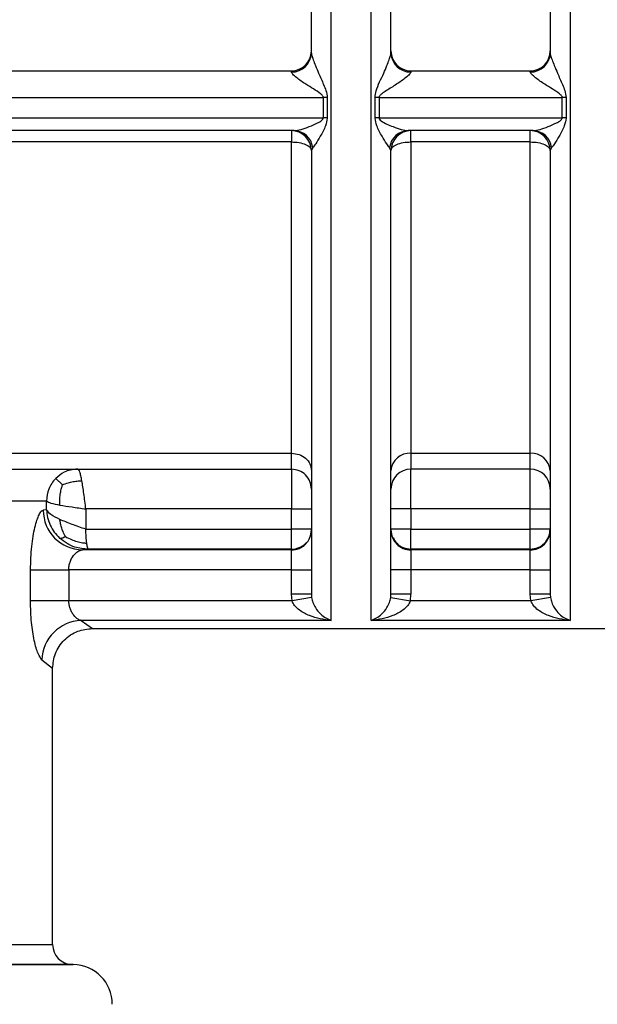
# Model space of a CAD drawing. Units: millimetres. Extents: x 10 to 416, y 10 to 287.
# Drawn here: x 164 to 171, y 87 to 99 of the extents above; entities that cross this region are included whole.
import ezdxf

# ---------------------------------------------------------------- set-up
doc = ezdxf.new("R2010")
doc.units = ezdxf.units.MM

msp = doc.modelspace()

# ---------------------------------------------------------------- linework, layer by layer
at = {"color": 7, "linetype": 'Continuous', "lineweight": 25}
for p, q in [((167.898, 91.7049), (167.898, 111.6017)), ((170.898, 111.6017), (170.898, 91.7049)), ((146.898, 98.605), (167.398, 98.605)), ((167.398, 98.5911), (167.398, 98.605)), ((168.898, 98.605), (170.398, 98.605)), ((168.898, 98.605), (168.898, 98.5911)), ((170.398, 98.5911), (170.398, 98.605)), ((146.4975, 98.2716), (167.7985, 98.2716)), ((167.7985, 98.0151), (167.7985, 98.2716)), ((167.8483, 98.2699), (167.8483, 98.0133)), ((168.4478, 98.0133), (168.4478, 98.2699)), ((168.4975, 98.2716), (170.7985, 98.2716)), ((168.4975, 98.2716), (168.4975, 98.0151)), ((170.7985, 98.0151), (170.7985, 98.2716)), ((170.8483, 98.2699), (170.8483, 98.0133)), ((146.4975, 98.0151), (167.7985, 98.0151)), ((168.4975, 98.0151), (170.7985, 98.0151)), ((167.4318, 97.855), (146.8643, 97.855)), ((167.398, 97.855), (167.398, 97.7131)), ((170.4318, 97.855), (168.8643, 97.855)), ((168.898, 97.8549), (168.898, 97.855)), ((168.898, 97.7131), (168.898, 97.8549)), ((170.398, 97.7131), (170.398, 97.855)), ((167.398, 97.7131), (146.898, 97.7131)), ((167.398, 93.805), (167.398, 97.7131)), ((170.398, 97.7131), (168.898, 97.7131)), ((168.898, 97.7131), (168.898, 93.805)), ((170.398, 93.805), (170.398, 97.7131)), ((167.6649, 97.6414), (167.648, 97.605)), ((168.648, 97.605), (168.6312, 97.6414)), ((170.6649, 97.6414), (170.648, 97.605)), ((161.607, 93.805), (167.398, 93.805)), ((167.398, 93.605), (167.398, 93.805)), ((168.898, 93.805), (170.398, 93.805)), ((168.898, 93.805), (168.898, 93.605)), ((170.398, 93.605), (170.398, 93.805)), ((163.8206, 93.605), (167.398, 93.605)), ((167.398, 93.605), (167.398, 93.105)), ((170.398, 93.605), (168.898, 93.605)), ((168.898, 93.105), (168.898, 93.605)), ((170.398, 93.105), (170.398, 93.605)), ((164.3213, 93.0963), (164.3213, 93.205)), ((164.3213, 93.0963), (164.2808, 93.0917)), ((167.398, 93.105), (164.816, 93.105)), ((164.816, 93.105), (164.816, 92.8507)), ((167.398, 93.105), (167.648, 93.105)), ((167.398, 92.8507), (167.398, 93.105)), ((170.398, 93.105), (168.898, 93.105)), ((168.898, 93.105), (168.898, 92.8507)), ((170.398, 93.105), (170.648, 93.105)), ((170.398, 92.8507), (170.398, 93.105)), ((164.816, 92.8507), (167.398, 92.8507)), ((168.898, 92.6007), (168.898, 92.8507)), ((168.898, 92.8507), (170.398, 92.8507)), ((164.7727, 92.5918), (164.848, 92.6007)), ((167.398, 92.5918), (164.7727, 92.5918)), ((167.398, 92.6007), (164.848, 92.6007)), ((167.398, 92.5918), (167.398, 92.6007)), ((167.398, 92.3418), (167.398, 92.5918)), ((168.898, 92.6007), (168.898, 92.5918)), ((170.398, 92.6007), (168.898, 92.6007)), ((168.898, 92.5918), (168.898, 92.3418)), ((170.398, 92.5918), (168.898, 92.5918)), ((170.398, 92.5918), (170.398, 92.6007)), ((170.398, 92.3418), (170.398, 92.5918)), ((164.1202, 91.9524), (164.1202, 92.3418)), ((164.1202, 92.3418), (164.601, 92.3418)), ((164.601, 92.3418), (164.601, 91.9524)), ((167.398, 92.3418), (164.601, 92.3418)), ((167.398, 92.037), (167.398, 92.3418)), ((167.398, 92.3418), (167.648, 92.3418)), ((167.648, 92.3418), (167.648, 92.037)), ((168.898, 92.3418), (168.648, 92.3418)), ((168.648, 92.037), (168.648, 92.3418)), ((168.898, 92.3418), (168.898, 92.037)), ((170.398, 92.3418), (168.898, 92.3418)), ((170.398, 92.037), (170.398, 92.3418)), ((170.398, 92.3418), (170.648, 92.3418)), ((170.648, 92.3418), (170.648, 92.037)), ((167.648, 92.037), (167.398, 92.037)), ((167.405, 91.9524), (167.398, 92.037)), ((167.6515, 91.9931), (167.405, 91.9524)), ((167.648, 92.037), (167.6515, 91.9931)), ((168.6446, 91.9931), (168.648, 92.037)), ((168.6446, 91.9931), (168.8911, 91.9524)), ((168.898, 92.037), (168.648, 92.037)), ((168.8911, 91.9524), (168.898, 92.037)), ((170.648, 92.037), (170.398, 92.037)), ((170.405, 91.9524), (170.398, 92.037)), ((170.6515, 91.9931), (170.405, 91.9524)), ((170.648, 92.037), (170.6515, 91.9931)), ((164.601, 91.9524), (164.1202, 91.9524)), ((167.405, 91.9524), (164.601, 91.9524)), ((170.405, 91.9524), (168.8911, 91.9524)), ((164.7553, 91.7049), (164.898, 91.605)), ((167.898, 91.7049), (164.7553, 91.7049)), ((164.898, 91.605), (174.3981, 91.605)), ((170.898, 91.7049), (168.398, 91.7049)), ((164.2645, 91.2099), (164.398, 91.105)), ((164.3981, 87.6368), (164.398, 91.105)), ((151.0104, 87.3866), (164.6568, 87.3866)), ((163.4584, 87.3869), (164.6437, 87.3869)), ((164.6568, 87.3866), (164.6437, 87.3869))]:
    msp.add_line(p, q, dxfattribs=at)
at = {"color": 8, "linetype": 'Continuous', "lineweight": 25}
for p, q in [((163.2516, 87.6368), (164.3981, 87.6368)), ((164.6437, 87.3869), (163.4584, 87.3869))]:
    msp.add_line(p, q, dxfattribs=at)
at = {"color": 7, "linetype": 'Continuous', "lineweight": 25, "flags": 128}
for points in [[(164.3213, 93.205), (164.2657, 93.205), (164.1953, 93.205), (164.1103, 93.205), (164.0107, 93.205), (163.8968, 93.205), (163.7688, 93.205), (163.627, 93.205), (163.4717, 93.205)], [(167.398, 92.6007), (167.398, 92.6062), (167.398, 92.621), (167.398, 92.6443), (167.398, 92.6754), (167.398, 92.7131), (167.398, 92.756), (167.398, 92.8024), (167.398, 92.8507)], [(170.398, 92.6007), (170.398, 92.6062), (170.398, 92.621), (170.398, 92.6443), (170.398, 92.6754), (170.398, 92.7131), (170.398, 92.756), (170.398, 92.8024), (170.398, 92.8507)]]:
    msp.add_lwpolyline(points, dxfattribs=at)
at = {"color": 7, "linetype": 'Continuous', "lineweight": 25}
for centre, radius, start, end in [((167.398, 98.855), 0.25, 270, 360), ((167.4048, 98.8344), 0.2434, 268.41351, 358.32037), ((168.898, 98.855), 0.25, 180, 270), ((168.8913, 98.8344), 0.2434, 181.67963, 271.58649), ((170.398, 98.855), 0.25, 270, 360), ((170.4048, 98.8344), 0.2434, 268.41351, 358.32037), ((167.7987, 97.5342), 0.7373, 86.14489, 90.01364), ((168.4974, 97.5342), 0.7373, 89.98636, 93.85511), ((170.7987, 97.5342), 0.7373, 86.14489, 90.01364), ((167.7987, 97.3303), 0.6849, 85.84889, 90.01439), ((168.4974, 97.3303), 0.6849, 89.98561, 94.15111), ((170.7987, 97.3303), 0.6849, 85.84889, 90.01439), ((167.398, 97.605), 0.25, 360, 90), ((167.4258, 97.6144), 0.2406, 6.42132, 88.57608), ((168.8703, 97.6144), 0.2406, 91.42392, 173.57868), ((168.898, 97.605), 0.25, 90, 180), ((170.398, 97.605), 0.25, 0, 90), ((170.4258, 97.6144), 0.2406, 6.42132, 88.57608), ((168.8825, 93.5704), 0.2351, 86.2067, 175.62206), ((170.4136, 93.5704), 0.2351, 4.37794, 93.7933), ((168.898, 93.355), 0.25, 90, 180), ((170.398, 93.355), 0.25, 360, 90), ((164.7786, 93.0896), 0.4978, 179.7506, 269.32412), ((167.3981, 92.8418), 0.25, 269.99564, 359.99564), ((168.898, 92.8418), 0.25, 180.00436, 270.00436), ((170.3981, 92.8418), 0.25, 269.99564, 359.99564), ((167.3981, 92.8507), 0.25, 269.99925, 314.82839), ((164.7733, 91.1962), 0.509, 92.03388, 178.45605), ((164.6481, 87.6368), 0.25, 180.00003, 269.00004), ((164.648, 86.8867), 0.5, 0.01819, 89.00004)]:
    msp.add_arc(centre, radius, start, end, dxfattribs=at)
for points, knots in [([(167.648, 98.8273), (167.648, 99.2829), (167.648, 100.1942), (167.648, 101.1347), (167.648, 101.605)], [0, 0, 0, 0, 0.5, 1, 1, 1, 1]), ([(168.648, 98.8273), (168.648, 99.2829), (168.648, 100.1942), (168.648, 101.1347), (168.648, 101.605)], [0, 0, 0, 0, 0.5, 1, 1, 1, 1]), ([(170.648, 101.605), (170.648, 101.1347), (170.648, 100.1942), (170.648, 99.2829), (170.648, 98.8273)], [0, 0, 0, 0, 0.5, 1, 1, 1, 1]), ([(167.648, 98.8273), (167.6483, 98.8234), (167.6489, 98.8154), (167.6552, 98.7891), (167.6713, 98.7408), (167.7011, 98.6654), (167.7461, 98.5603), (167.7916, 98.4555), (167.8355, 98.3548), (167.8439, 98.2994), (167.8483, 98.2699)], [0, 0, 0, 0, 0.04154294, 0.08629208, 0.19054315, 0.32104417, 0.48199323, 0.72659158, 0.85447746, 1, 1, 1, 1]), ([(168.4478, 98.2699), (168.4522, 98.2977), (168.4688, 98.4022), (168.5404, 98.5336), (168.5948, 98.6654), (168.6249, 98.7408), (168.6409, 98.7891), (168.6472, 98.8154), (168.6478, 98.8234), (168.648, 98.8273)], [0, 0, 0, 0, 0.1377728, 0.5176131, 0.6786883, 0.8092935, 0.9136312, 0.9584194, 1, 1, 1, 1]), ([(170.648, 98.8273), (170.6483, 98.8234), (170.6489, 98.8154), (170.6552, 98.7891), (170.6713, 98.7408), (170.7011, 98.6654), (170.7461, 98.5603), (170.7916, 98.4555), (170.8355, 98.3548), (170.8439, 98.2994), (170.8483, 98.2699)], [0, 0, 0, 0, 0.0415429, 0.0862921, 0.1905431, 0.3210442, 0.4819932, 0.7265916, 0.8544775, 1, 1, 1, 1]), ([(167.7985, 98.2716), (167.798, 98.2749), (167.7969, 98.2824), (167.7856, 98.2989), (167.7176, 98.3567), (167.5969, 98.4221), (167.4763, 98.5059), (167.4198, 98.5547), (167.4007, 98.579), (167.3989, 98.5872), (167.398, 98.5911)], [0, 0, 0, 0, 0.0182661, 0.0408567, 0.1041017, 0.4822039, 0.7405599, 0.8841394, 0.9443219, 1, 1, 1, 1]), ([(168.898, 98.5911), (168.8972, 98.5872), (168.8954, 98.579), (168.8763, 98.5548), (168.8199, 98.5058), (168.7171, 98.4361), (168.6128, 98.3713), (168.5409, 98.3252), (168.5105, 98.2989), (168.4992, 98.2824), (168.4981, 98.2749), (168.4975, 98.2716)], [0, 0, 0, 0, 0.0555925, 0.1157032, 0.2591565, 0.5173856, 0.77341, 0.8960199, 0.9591924, 0.9817563, 1, 1, 1, 1]), ([(170.7985, 98.2716), (170.798, 98.2749), (170.7969, 98.2824), (170.7856, 98.2989), (170.7176, 98.3567), (170.5969, 98.4221), (170.4763, 98.5059), (170.4198, 98.5547), (170.4007, 98.579), (170.3989, 98.5872), (170.398, 98.5911)], [0, 0, 0, 0, 0.0182661, 0.0408567, 0.1041017, 0.4822039, 0.7405599, 0.8841394, 0.9443219, 1, 1, 1, 1]), ([(167.4318, 97.855), (167.46, 97.8587), (167.5165, 97.8661), (167.6213, 97.903), (167.71, 97.9419), (167.7703, 97.9745), (167.7921, 97.9972), (167.7977, 98.0079), (167.7983, 98.0128), (167.7985, 98.0151)], [0, 0, 0, 0, 0.2598436, 0.5201368, 0.7762181, 0.9202769, 0.9666408, 0.9845683, 1, 1, 1, 1]), ([(167.8483, 98.0133), (167.8419, 97.9797), (167.8256, 97.8947), (167.7616, 97.7879), (167.7051, 97.6904), (167.677, 97.6561), (167.6649, 97.6414)], [0, 0, 0, 0, 0.205738, 0.5204429, 0.7944191, 1, 1, 1, 1]), ([(168.6312, 97.6414), (168.6191, 97.6561), (168.591, 97.6904), (168.5345, 97.7879), (168.4705, 97.8947), (168.4542, 97.9797), (168.4478, 98.0133)], [0, 0, 0, 0, 0.2055499, 0.4794901, 0.7942458, 1, 1, 1, 1]), ([(168.4975, 98.0151), (168.4979, 98.0123), (168.4987, 98.0061), (168.507, 97.9928), (168.5604, 97.9477), (168.6598, 97.9099), (168.7793, 97.8659), (168.836, 97.8586), (168.8643, 97.855)], [0, 0, 0, 0, 0.0192451, 0.0420061, 0.1028117, 0.4797052, 0.7400768, 1, 1, 1, 1]), ([(170.4318, 97.855), (170.46, 97.8587), (170.5165, 97.8661), (170.6213, 97.903), (170.71, 97.9419), (170.7703, 97.9745), (170.7921, 97.9972), (170.7977, 98.0079), (170.7983, 98.0128), (170.7985, 98.0151)], [0, 0, 0, 0, 0.2598436, 0.5201368, 0.7762181, 0.9202769, 0.9666408, 0.9845683, 1, 1, 1, 1]), ([(170.8483, 98.0133), (170.8419, 97.9797), (170.8256, 97.8947), (170.7616, 97.7879), (170.7051, 97.6904), (170.677, 97.6561), (170.6649, 97.6414)], [0, 0, 0, 0, 0.205738, 0.5204429, 0.794419, 1, 1, 1, 1]), ([(167.648, 97.605), (167.648, 96.8515), (167.648, 95.9269), (167.648, 94.9962), (167.648, 94.5817), (167.648, 94.0904), (167.648, 93.5516), (167.648, 93.033), (167.648, 92.6108), (167.648, 92.2664), (167.648, 92.1152), (167.648, 92.037)], [0, 0, 0, 0, 0.2741597, 0.3364506, 0.3986193, 0.4608865, 0.5722029, 0.6834798, 0.7811613, 0.8867076, 1, 1, 1, 1]), ([(168.648, 92.037), (168.648, 92.2386), (168.648, 92.6418), (168.648, 93.9095), (168.648, 95.5563), (168.648, 96.9283), (168.648, 97.605)], [0, 0, 0, 0, 0.2500001, 0.5000002, 0.7534063, 1, 1, 1, 1]), ([(170.648, 97.605), (170.648, 96.8515), (170.648, 95.9269), (170.648, 94.9962), (170.648, 94.5817), (170.648, 94.0904), (170.648, 93.5516), (170.648, 93.033), (170.648, 92.6108), (170.648, 92.2664), (170.648, 92.1152), (170.648, 92.037)], [0, 0, 0, 0, 0.2741597, 0.3364506, 0.3986193, 0.4608865, 0.5722029, 0.6834798, 0.7811613, 0.8867076, 1, 1, 1, 1]), ([(164.7149, 93.605), (164.6836, 93.6027), (164.6247, 93.5984), (164.5265, 93.5629), (164.471, 93.5166), (164.437, 93.4882)], [0, 0, 0, 0, 0.3053837, 0.5741251, 1, 1, 1, 1]), ([(164.437, 93.4882), (164.4192, 93.4678), (164.3841, 93.4276), (164.3352, 93.3338), (164.3268, 93.256), (164.3213, 93.205)], [0, 0, 0, 0, 0.2601545, 0.5139076, 1, 1, 1, 1]), ([(164.437, 93.4882), (164.4408, 93.4851), (164.448, 93.4792), (164.4715, 93.4573), (164.4963, 93.4338), (164.5149, 93.4161), (164.5226, 93.4088)], [0, 0, 0, 0, 0.3091619, 0.5716951, 0.8220138, 1, 1, 1, 1]), ([(164.5226, 93.4088), (164.5456, 93.418), (164.5881, 93.435), (164.6558, 93.4496), (164.7139, 93.4569), (164.7503, 93.4581), (164.7654, 93.4585)], [0, 0, 0, 0, 0.3091773, 0.5717888, 0.8220607, 1, 1, 1, 1]), ([(164.4891, 93.155), (164.4884, 93.1826), (164.4872, 93.2338), (164.4956, 93.3051), (164.5075, 93.3625), (164.5181, 93.3952), (164.5226, 93.4088)], [0, 0, 0, 0, 0.3095469, 0.5723453, 0.8220304, 1, 1, 1, 1]), ([(164.1202, 92.3418), (164.1233, 92.4418), (164.1295, 92.638), (164.1734, 92.8845), (164.219, 93.0212), (164.2555, 93.0813), (164.2724, 93.0883), (164.2808, 93.0917)], [0, 0, 0, 0, 0.262511, 0.5148619, 0.757992, 0.8794219, 1, 1, 1, 1]), ([(164.3213, 93.0963), (164.3244, 93.0631), (164.3306, 92.9968), (164.3648, 92.9015), (164.4149, 92.8133), (164.4616, 92.7648), (164.485, 92.7405)], [0, 0, 0, 0, 0.2499986, 0.4999976, 0.7499978, 1, 1, 1, 1]), ([(164.56, 92.7585), (164.5488, 92.7787), (164.5281, 92.8161), (164.5087, 92.8763), (164.4965, 92.9279), (164.4913, 92.9601), (164.4891, 92.9735)], [0, 0, 0, 0, 0.3091139, 0.571743, 0.8220838, 1, 1, 1, 1]), ([(164.826, 92.6766), (164.8245, 92.6896), (164.8215, 92.715), (164.8173, 92.7729), (164.8165, 92.82), (164.816, 92.8507)], [0, 0, 0, 0, 0.2675948, 0.5237153, 1, 1, 1, 1]), ([(164.485, 92.7405), (164.4899, 92.7395), (164.499, 92.7376), (164.5168, 92.7406), (164.5365, 92.7474), (164.5531, 92.7552), (164.56, 92.7585)], [0, 0, 0, 0, 0.31000146, 0.57347058, 0.82216424, 1, 1, 1, 1]), ([(164.848, 92.6007), (164.7903, 92.6056), (164.6981, 92.6134), (164.5742, 92.6684), (164.5158, 92.7156), (164.485, 92.7405)], [0, 0, 0, 0, 0.4410337, 0.7050518, 1, 1, 1, 1]), ([(164.56, 92.7585), (164.5848, 92.7458), (164.6308, 92.7224), (164.7028, 92.6961), (164.7674, 92.6806), (164.8087, 92.6778), (164.826, 92.6766)], [0, 0, 0, 0, 0.3103501, 0.5736784, 0.821888, 1, 1, 1, 1]), ([(168.676, 92.7417), (168.6895, 92.7179), (168.7192, 92.6655), (168.8004, 92.6123), (168.8655, 92.6045), (168.898, 92.6007)], [0, 0, 0, 0, 0.2948031, 0.6474016, 1, 1, 1, 1]), ([(164.601, 92.3418), (164.6019, 92.3584), (164.6036, 92.3924), (164.6212, 92.457), (164.6596, 92.5248), (164.7171, 92.5792), (164.7541, 92.5876), (164.7727, 92.5918)], [0, 0, 0, 0, 0.1155905, 0.2377108, 0.4846595, 0.7412474, 1, 1, 1, 1]), ([(164.848, 92.6007), (164.845, 92.6035), (164.8398, 92.6084), (164.8331, 92.6352), (164.829, 92.6572), (164.8269, 92.6704), (164.8262, 92.6749), (164.826, 92.6766)], [0, 0, 0, 0, 0.4019216, 0.7028461, 0.9023035, 0.9638933, 1, 1, 1, 1]), ([(167.6515, 91.9931), (167.6564, 91.9718), (167.6677, 91.9231), (167.7061, 91.8504), (167.7819, 91.7554), (167.8516, 91.7251), (167.898, 91.7049)], [0, 0, 0, 0, 0.1101136, 0.2512345, 0.5016727, 1, 1, 1, 1]), ([(168.398, 91.7049), (168.4444, 91.7251), (168.5142, 91.7554), (168.59, 91.8504), (168.6284, 91.9231), (168.6397, 91.9718), (168.6446, 91.9931)], [0, 0, 0, 0, 0.4983265, 0.7487644, 0.8898654, 1, 1, 1, 1]), ([(170.6515, 91.9931), (170.6564, 91.9718), (170.6677, 91.9231), (170.7061, 91.8504), (170.7819, 91.7554), (170.8516, 91.7251), (170.898, 91.7049)], [0, 0, 0, 0, 0.1101136, 0.2512345, 0.5016727, 1, 1, 1, 1]), ([(164.2645, 91.2099), (164.2479, 91.2314), (164.2146, 91.2747), (164.1658, 91.4473), (164.1281, 91.679), (164.1229, 91.8602), (164.1202, 91.9524)], [0, 0, 0, 0, 0.2402702, 0.4842919, 0.7375794, 1, 1, 1, 1]), ([(164.7553, 91.7049), (164.7494, 91.7067), (164.732, 91.7118), (164.6969, 91.7337), (164.6586, 91.7735), (164.6298, 91.8234), (164.6135, 91.8659), (164.6031, 91.9092), (164.6017, 91.9384), (164.601, 91.9524)], [0, 0, 0, 0, 0.08757256, 0.26006654, 0.51561746, 0.65248756, 0.77778887, 0.89299548, 1, 1, 1, 1]), ([(167.898, 91.7049), (167.8054, 91.7183), (167.6667, 91.7382), (167.5145, 91.8199), (167.4376, 91.8856), (167.4149, 91.932), (167.405, 91.9524)], [0, 0, 0, 0, 0.5014202, 0.7513672, 0.8906976, 1, 1, 1, 1]), ([(168.8911, 91.9524), (168.8812, 91.932), (168.8585, 91.8857), (168.7816, 91.8199), (168.6294, 91.7382), (168.4907, 91.7183), (168.398, 91.7049)], [0, 0, 0, 0, 0.10927144, 0.24863066, 0.49857837, 1, 1, 1, 1]), ([(170.898, 91.7049), (170.8054, 91.7183), (170.6667, 91.7382), (170.5145, 91.8199), (170.4376, 91.8856), (170.4149, 91.932), (170.405, 91.9524)], [0, 0, 0, 0, 0.5014202, 0.7513672, 0.8906976, 1, 1, 1, 1]), ([(164.398, 91.105), (164.4047, 91.1679), (164.415, 91.2646), (164.4773, 91.381), (164.5419, 91.4611), (164.622, 91.5257), (164.7384, 91.588), (164.8351, 91.5983), (164.898, 91.605)], [0, 0, 0, 0, 0.2394566, 0.3683607, 0.5000003, 0.6316399, 0.7605438, 1, 1, 1, 1])]:
    msp.add_open_spline(points, degree=3, knots=knots, dxfattribs=at)
for points in [[(168.398, 91.7049), (168.398, 91.8194), (168.398, 92.0483), (168.398, 92.7805), (168.398, 93.7709), (168.398, 95.0168), (168.398, 96.4708), (168.398, 98.0886), (168.398, 99.8184), (168.398, 101.0094), (168.398, 101.605)], [(167.398, 97.7131), (167.4308, 97.7115), (167.4963, 97.7082), (167.579, 97.6832), (167.6368, 97.6475), (167.6443, 97.6191), (167.648, 97.605)], [(168.648, 97.605), (168.6518, 97.6191), (168.6593, 97.6475), (168.7171, 97.6832), (168.7998, 97.7082), (168.8653, 97.7115), (168.898, 97.7131)], [(170.398, 97.7131), (170.4308, 97.7115), (170.4963, 97.7082), (170.579, 97.6832), (170.6368, 97.6475), (170.6443, 97.6191), (170.648, 97.605)], [(167.398, 93.805), (167.4308, 93.8017), (167.4963, 93.7952), (167.579, 93.7451), (167.6368, 93.6735), (167.6443, 93.6167), (167.648, 93.5883)], [(164.7654, 93.4585), (164.7612, 93.4804), (164.7528, 93.5241), (164.7401, 93.5695), (164.7275, 93.5994), (164.7191, 93.6031), (164.7149, 93.605)], [(167.648, 93.355), (167.6443, 93.3877), (167.6368, 93.4533), (167.579, 93.5359), (167.4963, 93.5937), (167.4308, 93.6012), (167.398, 93.605)], [(164.816, 93.105), (164.8117, 93.1377), (164.8033, 93.2032), (164.7907, 93.2974), (164.7781, 93.3852), (164.7696, 93.4341), (164.7654, 93.4585)], [(164.3213, 93.205), (164.3355, 93.1966), (164.3639, 93.18), (164.4473, 93.1633), (164.4891, 93.155)], [(164.4891, 92.9735), (164.4473, 92.994), (164.3639, 93.0349), (164.3355, 93.0759), (164.3213, 93.0963)], [(164.4891, 93.155), (164.5381, 93.1466), (164.6361, 93.13), (164.756, 93.1133), (164.816, 93.105)], [(168.898, 93.105), (168.8653, 93.105), (168.7998, 93.105), (168.7171, 93.105), (168.6593, 93.105), (168.6518, 93.105), (168.648, 93.105)], [(164.816, 92.8507), (164.756, 92.8711), (164.6361, 92.9121), (164.5381, 92.953), (164.4891, 92.9735)], [(167.648, 92.8507), (167.6443, 92.8507), (167.6368, 92.8507), (167.579, 92.8507), (167.4963, 92.8507), (167.4308, 92.8507), (167.398, 92.8507)], [(168.898, 92.8507), (168.8653, 92.8507), (168.7998, 92.8507), (168.7171, 92.8507), (168.6593, 92.8507), (168.6518, 92.8507), (168.648, 92.8507)], [(170.398, 92.6007), (170.4308, 92.6044), (170.4963, 92.612), (170.579, 92.6698), (170.6368, 92.7524), (170.6443, 92.8179), (170.648, 92.8507)], [(170.648, 92.8507), (170.6443, 92.8507), (170.6368, 92.8507), (170.579, 92.8507), (170.4963, 92.8507), (170.4308, 92.8507), (170.398, 92.8507)]]:
    msp.add_open_spline(points, degree=3, dxfattribs=at)

doc.saveas('drawing.dxf')
